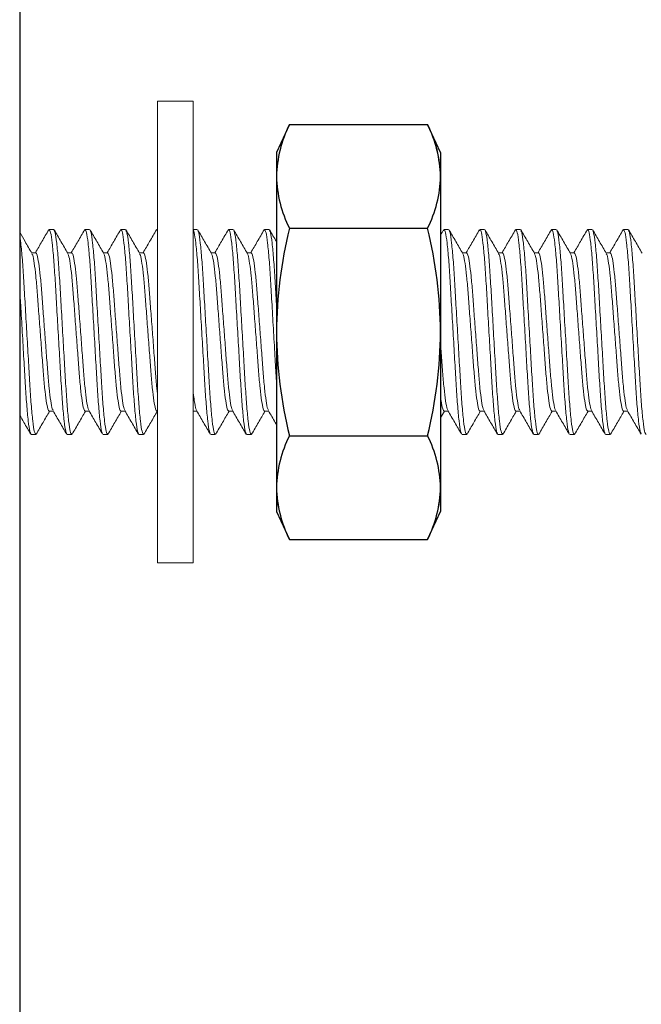
# Model space of a CAD drawing. Extents: x 0 to 34.5, y 0 to 33.
# Drawn here: x 4.2 to 4.7, y 25.9 to 26.6 of the extents above; entities that cross this region are included whole.
import ezdxf

# ---------------------------------------------------------------- set-up
doc = ezdxf.new("R2010")
doc.units = 0
doc.header["$LTSCALE"] = 0.25
doc.header["$MEASUREMENT"] = 0
doc.linetypes.add('HIDDEN', pattern=[0.375, 0.25, -0.125])
doc.linetypes.add('SLD-Solid', pattern=[0])
for name, color, linetype in [('0528-0031-01-0', 11, 'CONTINUOUS'), ('0_MTG PANEL', 4, 'CONTINUOUS'), ('2813-0147-0', 1, 'CONTINUOUS'), ('2814-0094-0', 3, 'CONTINUOUS')]:
    doc.layers.add(name, color=color, linetype=linetype)

msp = doc.modelspace()

# ---------------------------------------------------------------- linework, layer by layer
at = {"layer": '0528-0031-01-0', "linetype": 'SLD-Solid', "lineweight": 15}
for p, q in [((4.26291, 26.47276), (4.26252, 26.47184)), ((4.26291, 26.47276), (4.26635, 26.47276)), ((4.29047, 26.47276), (4.2901, 26.47188)), ((4.29047, 26.47276), (4.29391, 26.47276)), ((4.31803, 26.47276), (4.31766, 26.47189)), ((4.31803, 26.47276), (4.32147, 26.47276)), ((4.34559, 26.47276), (4.34521, 26.47188)), ((4.34559, 26.47276), (4.34595, 26.47276)), ((4.37351, 26.47276), (4.37659, 26.47276)), ((4.4007, 26.47276), (4.40032, 26.47184)), ((4.4007, 26.47276), (4.40415, 26.47276)), ((4.42826, 26.47276), (4.42787, 26.47183)), ((4.42826, 26.47276), (4.43171, 26.47276)), ((4.56606, 26.47276), (4.56563, 26.47174)), ((4.56606, 26.47276), (4.5695, 26.47276)), ((4.59362, 26.47276), (4.5932, 26.47177)), ((4.59362, 26.47276), (4.59706, 26.47276)), ((4.62118, 26.47276), (4.62079, 26.47183)), ((4.62118, 26.47276), (4.62462, 26.47276)), ((4.64873, 26.47276), (4.64836, 26.47187)), ((4.64873, 26.47276), (4.65218, 26.47276)), ((4.67629, 26.47276), (4.67593, 26.47189)), ((4.67629, 26.47276), (4.67974, 26.47276)), ((4.70385, 26.47276), (4.70348, 26.47188)), ((4.70385, 26.47276), (4.7073, 26.47276)), ((4.25257, 26.45486), (4.24937, 26.45486)), ((4.28013, 26.45486), (4.27693, 26.45486)), ((4.30769, 26.45486), (4.30449, 26.45486)), ((4.33525, 26.45486), (4.33204, 26.45486)), ((4.39037, 26.45486), (4.38716, 26.45486)), ((4.41793, 26.45486), (4.41472, 26.45486)), ((4.58328, 26.45486), (4.58008, 26.45486)), ((4.61084, 26.45486), (4.60763, 26.45486)), ((4.6384, 26.45486), (4.63519, 26.45486)), ((4.66596, 26.45486), (4.66275, 26.45486)), ((4.69352, 26.45486), (4.69031, 26.45486)), ((4.26291, 26.33318), (4.26611, 26.33318)), ((4.29047, 26.33318), (4.29367, 26.33318)), ((4.31803, 26.33318), (4.32123, 26.33318)), ((4.34559, 26.33318), (4.34595, 26.33318)), ((4.37351, 26.33318), (4.37635, 26.33318)), ((4.4007, 26.33318), (4.40391, 26.33318)), ((4.42826, 26.33318), (4.43147, 26.33318)), ((4.56606, 26.33318), (4.56926, 26.33318)), ((4.59362, 26.33318), (4.59682, 26.33318)), ((4.62118, 26.33318), (4.62438, 26.33318)), ((4.64873, 26.33318), (4.65194, 26.33318)), ((4.67629, 26.33318), (4.6795, 26.33318)), ((4.70385, 26.33318), (4.70706, 26.33318)), ((4.3908, 26.31631), (4.39037, 26.31528)), ((4.41835, 26.31628), (4.41793, 26.31528)), ((4.5837, 26.31628), (4.58328, 26.31528)), ((4.61127, 26.31631), (4.61084, 26.31528)), ((4.63881, 26.31626), (4.6384, 26.31528)), ((4.25257, 26.31528), (4.24913, 26.31528)), ((4.25296, 26.31621), (4.25257, 26.31528)), ((4.28013, 26.31528), (4.27669, 26.31528)), ((4.28051, 26.31619), (4.28013, 26.31528)), ((4.30769, 26.31528), (4.30425, 26.31528)), ((4.30806, 26.31616), (4.30769, 26.31528)), ((4.33525, 26.31528), (4.33181, 26.31528)), ((4.33562, 26.31617), (4.33525, 26.31528)), ((4.39037, 26.31528), (4.38692, 26.31528)), ((4.41793, 26.31528), (4.41448, 26.31528)), ((4.58328, 26.31528), (4.57984, 26.31528)), ((4.61084, 26.31528), (4.6074, 26.31528)), ((4.6384, 26.31528), (4.63496, 26.31528)), ((4.66596, 26.31528), (4.66251, 26.31528)), ((4.66635, 26.3162), (4.66596, 26.31528)), ((4.69352, 26.31528), (4.69007, 26.31528)), ((4.6939, 26.3162), (4.69352, 26.31528))]:
    msp.add_line(p, q, dxfattribs=at)
for points, knots in [([(4.24962, 26.45443), (4.24787, 26.45743), (4.24475, 26.46281), (4.24163, 26.46819), (4.24025, 26.47057)], [0, 0, 0, 0, 0.4997097, 0.8962698, 0.8962698, 0.8962698, 0.8962698]), ([(4.25257, 26.31528), (4.25222, 26.31579), (4.25149, 26.31682), (4.25028, 26.32509), (4.24906, 26.33778), (4.24798, 26.35422), (4.2469, 26.37329), (4.24568, 26.39402), (4.24447, 26.41476), (4.24339, 26.43382), (4.24231, 26.45029), (4.24122, 26.46158), (4.24052, 26.46684), (4.24025, 26.46842)], [0, 0, 0, 0, 0.0843262, 0.1716464, 0.2589666, 0.3432928, 0.427619, 0.5149393, 0.6022595, 0.6865857, 0.7709119, 0.8582321, 0.9186326, 0.9186326, 0.9186326, 0.9186326]), ([(4.26254, 26.47244), (4.2608, 26.46944), (4.2574, 26.46358), (4.254, 26.45772), (4.25234, 26.45486)], [0, 0, 0, 0, 0.511934, 1, 1, 1, 1]), ([(4.27631, 26.31618), (4.27608, 26.31656), (4.27547, 26.31753), (4.27439, 26.32516), (4.27318, 26.33776), (4.27209, 26.35422), (4.27101, 26.37329), (4.2698, 26.39402), (4.26858, 26.41476), (4.2675, 26.43382), (4.26642, 26.45027), (4.2652, 26.46296), (4.26399, 26.47123), (4.26326, 26.47226), (4.26291, 26.47276)], [0, 0, 0, 0, 0.055039, 0.142305, 0.229571, 0.313844, 0.398117, 0.485383, 0.572649, 0.656922, 0.741195, 0.828461, 0.915727, 1, 1, 1, 1]), ([(4.27718, 26.45443), (4.27544, 26.45743), (4.27195, 26.46343), (4.26846, 26.46944), (4.26672, 26.47244)], [0, 0, 0, 0, 0.499715, 1, 1, 1, 1]), ([(4.28013, 26.31528), (4.27978, 26.31579), (4.27905, 26.31682), (4.27784, 26.32509), (4.27662, 26.33778), (4.27554, 26.35422), (4.27446, 26.37329), (4.27324, 26.39402), (4.27203, 26.41476), (4.27095, 26.43382), (4.26987, 26.45029), (4.26865, 26.46289), (4.26757, 26.47049), (4.26697, 26.47147), (4.26674, 26.47184)], [0, 0, 0, 0, 0.084338, 0.171671, 0.259004, 0.343343, 0.427681, 0.515014, 0.602347, 0.686685, 0.771024, 0.858356, 0.945689, 1, 1, 1, 1]), ([(4.29011, 26.47246), (4.28837, 26.46946), (4.28497, 26.46359), (4.28156, 26.45773), (4.27989, 26.45486)], [0, 0, 0, 0, 0.511587, 1, 1, 1, 1]), ([(4.30388, 26.31616), (4.30364, 26.31654), (4.30304, 26.31752), (4.30195, 26.32515), (4.30073, 26.33776), (4.29965, 26.35422), (4.29857, 26.37329), (4.29736, 26.39402), (4.29614, 26.41476), (4.29506, 26.43382), (4.29398, 26.45027), (4.29276, 26.46296), (4.29155, 26.47123), (4.29082, 26.47226), (4.29047, 26.47276)], [0, 0, 0, 0, 0.055652, 0.142861, 0.23007, 0.314288, 0.398507, 0.485716, 0.572925, 0.657144, 0.741363, 0.828572, 0.915781, 1, 1, 1, 1]), ([(4.30473, 26.45445), (4.30298, 26.45745), (4.29949, 26.46345), (4.29601, 26.46946), (4.29427, 26.47246)], [0, 0, 0, 0, 0.499704, 1, 1, 1, 1]), ([(4.30769, 26.31528), (4.30734, 26.31579), (4.30661, 26.31682), (4.3054, 26.32509), (4.30418, 26.33778), (4.3031, 26.35422), (4.30202, 26.37329), (4.3008, 26.39402), (4.29959, 26.41476), (4.29851, 26.43382), (4.29742, 26.45029), (4.29621, 26.46289), (4.29512, 26.47052), (4.29452, 26.47149), (4.29429, 26.47187)], [0, 0, 0, 0, 0.0842548, 0.171501, 0.2587472, 0.343002, 0.4272567, 0.514503, 0.6017492, 0.686004, 0.7702587, 0.8575049, 0.9447512, 1, 1, 1, 1]), ([(4.31768, 26.47247), (4.31593, 26.46947), (4.31253, 26.4636), (4.30912, 26.45773), (4.30745, 26.45486)], [0, 0, 0, 0, 0.51164, 1, 1, 1, 1]), ([(4.33144, 26.31616), (4.3312, 26.31654), (4.33059, 26.31752), (4.32951, 26.32515), (4.32829, 26.33776), (4.32721, 26.35422), (4.32613, 26.37329), (4.32492, 26.39402), (4.3237, 26.41476), (4.32262, 26.43382), (4.32154, 26.45027), (4.32032, 26.46296), (4.31911, 26.47123), (4.31838, 26.47226), (4.31803, 26.47276)], [0, 0, 0, 0, 0.05563, 0.142841, 0.230052, 0.314273, 0.398494, 0.485705, 0.572916, 0.657136, 0.741357, 0.828568, 0.915779, 1, 1, 1, 1]), ([(4.33227, 26.45447), (4.33053, 26.45746), (4.32704, 26.46347), (4.32356, 26.46947), (4.32182, 26.47247)], [0, 0, 0, 0, 0.499724, 1, 1, 1, 1]), ([(4.33525, 26.31528), (4.33489, 26.31579), (4.33417, 26.31682), (4.33295, 26.32509), (4.33174, 26.33778), (4.33066, 26.35422), (4.32958, 26.37329), (4.32836, 26.39402), (4.32714, 26.41476), (4.32606, 26.43382), (4.32498, 26.45029), (4.32377, 26.46289), (4.32268, 26.47053), (4.32207, 26.47151), (4.32184, 26.47189)], [0, 0, 0, 0, 0.084207, 0.171405, 0.258602, 0.342809, 0.427017, 0.514214, 0.601411, 0.685619, 0.769826, 0.857023, 0.94422, 1, 1, 1, 1]), ([(4.34523, 26.47246), (4.34349, 26.46946), (4.34009, 26.46359), (4.33668, 26.45773), (4.33501, 26.45486)], [0, 0, 0, 0, 0.511951, 1, 1, 1, 1]), ([(4.38654, 26.31619), (4.38631, 26.31657), (4.38571, 26.31754), (4.38463, 26.32516), (4.38341, 26.33776), (4.38233, 26.35422), (4.38125, 26.37329), (4.38003, 26.39402), (4.37882, 26.41476), (4.37774, 26.43382), (4.37666, 26.45027), (4.37544, 26.46296), (4.37436, 26.4703), (4.37375, 26.47178), (4.37351, 26.4722)], [0, 0, 0, 0, 0.0546658, 0.1419659, 0.229266, 0.3135727, 0.3978795, 0.4851796, 0.5724796, 0.6567864, 0.7410931, 0.8283932, 0.9156933, 0.9709126, 0.9709126, 0.9709126, 0.9709126]), ([(4.38744, 26.45439), (4.38569, 26.45739), (4.38221, 26.46338), (4.37873, 26.46938), (4.37699, 26.47238)], [0, 0, 0, 0, 0.49978, 1, 1, 1, 1]), ([(4.39037, 26.31528), (4.39001, 26.31579), (4.38929, 26.31682), (4.38807, 26.32509), (4.38686, 26.33778), (4.38578, 26.35422), (4.3847, 26.37329), (4.38348, 26.39402), (4.38226, 26.41476), (4.38118, 26.43382), (4.3801, 26.45029), (4.37889, 26.46288), (4.37782, 26.47043), (4.37723, 26.4714), (4.37701, 26.47176)], [0, 0, 0, 0, 0.084571, 0.172144, 0.259718, 0.344289, 0.42886, 0.516433, 0.604007, 0.688578, 0.773148, 0.860722, 0.948295, 1, 1, 1, 1]), ([(4.40034, 26.47244), (4.39859, 26.46944), (4.39519, 26.46358), (4.39179, 26.45772), (4.39013, 26.45486)], [0, 0, 0, 0, 0.512594, 1, 1, 1, 1]), ([(4.41409, 26.31621), (4.41386, 26.31658), (4.41327, 26.31755), (4.41219, 26.32516), (4.41097, 26.33776), (4.40989, 26.35422), (4.40881, 26.37329), (4.40759, 26.39402), (4.40638, 26.41476), (4.4053, 26.43382), (4.40422, 26.45027), (4.403, 26.46296), (4.40178, 26.47123), (4.40106, 26.47226), (4.4007, 26.47276)], [0, 0, 0, 0, 0.054194, 0.141538, 0.228881, 0.31323, 0.397579, 0.484923, 0.572266, 0.656615, 0.740964, 0.828308, 0.915651, 1, 1, 1, 1]), ([(4.41501, 26.45437), (4.41326, 26.45737), (4.40978, 26.46336), (4.4063, 26.46936), (4.40456, 26.47237)], [0, 0, 0, 0, 0.499751, 1, 1, 1, 1]), ([(4.41793, 26.31528), (4.41757, 26.31579), (4.41685, 26.31682), (4.41563, 26.32509), (4.41442, 26.33778), (4.41333, 26.35422), (4.41225, 26.37329), (4.41104, 26.39402), (4.40982, 26.41476), (4.40874, 26.43382), (4.40766, 26.45029), (4.40645, 26.46288), (4.40538, 26.47042), (4.40479, 26.47138), (4.40458, 26.47174)], [0, 0, 0, 0, 0.0846082, 0.1722204, 0.2598325, 0.3444407, 0.4290489, 0.5166611, 0.6042733, 0.6888814, 0.7734896, 0.8611018, 0.948714, 1, 1, 1, 1]), ([(4.42789, 26.47243), (4.42615, 26.46943), (4.42275, 26.46357), (4.41935, 26.45772), (4.41769, 26.45486)], [0, 0, 0, 0, 0.512505, 1, 1, 1, 1]), ([(4.43736, 26.35619), (4.43703, 26.3616), (4.43633, 26.37388), (4.43515, 26.39402), (4.43394, 26.41476), (4.43286, 26.43382), (4.43178, 26.45027), (4.43056, 26.46296), (4.42934, 26.47123), (4.42862, 26.47226), (4.42826, 26.47276)], [0.3206222, 0.3206222, 0.3206222, 0.3206222, 0.3976069, 0.4849465, 0.5722861, 0.656631, 0.7409759, 0.8283155, 0.9156551, 1, 1, 1, 1]), ([(4.43736, 26.46334), (4.43734, 26.46336), (4.43559, 26.46638), (4.43383, 26.46941), (4.43209, 26.47241)], [0.496048, 0.496048, 0.496048, 0.496048, 0.4997459, 1, 1, 1, 1]), ([(4.43736, 26.41531), (4.43699, 26.42162), (4.43629, 26.43398), (4.43522, 26.45029), (4.43401, 26.46288), (4.43293, 26.47046), (4.43234, 26.47143), (4.43211, 26.4718)], [0.6055376, 0.6055376, 0.6055376, 0.6055376, 0.6875427, 0.7719864, 0.8594283, 0.9468702, 1, 1, 1, 1]), ([(4.57941, 26.31629), (4.5792, 26.31665), (4.57861, 26.31762), (4.57754, 26.32517), (4.57633, 26.33775), (4.57524, 26.35423), (4.57416, 26.37329), (4.57295, 26.39402), (4.57173, 26.41476), (4.57065, 26.43382), (4.56957, 26.45027), (4.56835, 26.46296), (4.56714, 26.47123), (4.56641, 26.47226), (4.56606, 26.47276)], [0, 0, 0, 0, 0.051661, 0.139238, 0.226816, 0.311391, 0.395965, 0.483543, 0.571121, 0.655695, 0.74027, 0.827848, 0.915425, 1, 1, 1, 1]), ([(4.58032, 26.45444), (4.57858, 26.45743), (4.5751, 26.46343), (4.57162, 26.46942), (4.56988, 26.47242)], [0, 0, 0, 0, 0.49978, 1, 1, 1, 1]), ([(4.58328, 26.31528), (4.58293, 26.31579), (4.5822, 26.31682), (4.58099, 26.32509), (4.57977, 26.33778), (4.57869, 26.35422), (4.57761, 26.37329), (4.57639, 26.39402), (4.57518, 26.41476), (4.5741, 26.43382), (4.57301, 26.45029), (4.5718, 26.46288), (4.57072, 26.47048), (4.57013, 26.47145), (4.5699, 26.47182)], [0, 0, 0, 0, 0.084396, 0.171788, 0.25918, 0.343575, 0.427971, 0.515363, 0.602755, 0.687151, 0.771546, 0.858938, 0.946331, 1, 1, 1, 1]), ([(4.59322, 26.47239), (4.59148, 26.46939), (4.58809, 26.46355), (4.5847, 26.45771), (4.58304, 26.45486)], [0, 0, 0, 0, 0.513132, 1, 1, 1, 1]), ([(4.60699, 26.31624), (4.60677, 26.31661), (4.60617, 26.31758), (4.6051, 26.32516), (4.60388, 26.33776), (4.6028, 26.35423), (4.60172, 26.37329), (4.60051, 26.39402), (4.59929, 26.41476), (4.59821, 26.43382), (4.59713, 26.45027), (4.59591, 26.46296), (4.5947, 26.47123), (4.59397, 26.47226), (4.59362, 26.47276)], [0, 0, 0, 0, 0.053182, 0.140619, 0.228056, 0.312495, 0.396934, 0.484371, 0.571808, 0.656247, 0.740687, 0.828124, 0.915561, 1, 1, 1, 1]), ([(4.60792, 26.45438), (4.60618, 26.45737), (4.60269, 26.46336), (4.59921, 26.46936), (4.59747, 26.47236)], [0, 0, 0, 0, 0.499768, 1, 1, 1, 1]), ([(4.61084, 26.31528), (4.61049, 26.31579), (4.60976, 26.31682), (4.60854, 26.32509), (4.60733, 26.33778), (4.60625, 26.35422), (4.60517, 26.37329), (4.60395, 26.39402), (4.60274, 26.41476), (4.60166, 26.43382), (4.60057, 26.45029), (4.59936, 26.46288), (4.59829, 26.47042), (4.59771, 26.47138), (4.59749, 26.47174)], [0, 0, 0, 0, 0.0846119, 0.172228, 0.2598441, 0.344456, 0.4290679, 0.5166839, 0.6043, 0.6889119, 0.7735238, 0.8611399, 0.948756, 1, 1, 1, 1]), ([(4.6208, 26.47243), (4.61906, 26.46943), (4.61567, 26.46357), (4.61226, 26.45772), (4.6106, 26.45486)], [0, 0, 0, 0, 0.512091, 1, 1, 1, 1]), ([(4.63457, 26.31619), (4.63434, 26.31657), (4.63374, 26.31754), (4.63266, 26.32516), (4.63144, 26.33776), (4.63036, 26.35422), (4.62928, 26.37329), (4.62807, 26.39402), (4.62685, 26.41476), (4.62577, 26.43382), (4.62469, 26.45027), (4.62347, 26.46296), (4.62226, 26.47123), (4.62153, 26.47226), (4.62118, 26.47276)], [0, 0, 0, 0, 0.054785, 0.142074, 0.229363, 0.313659, 0.397955, 0.485244, 0.572534, 0.65683, 0.741126, 0.828415, 0.915704, 1, 1, 1, 1]), ([(4.63547, 26.45438), (4.63373, 26.45738), (4.63025, 26.46337), (4.62677, 26.46937), (4.62503, 26.47238)], [0, 0, 0, 0, 0.499747, 1, 1, 1, 1]), ([(4.6384, 26.31528), (4.63804, 26.31579), (4.63732, 26.31682), (4.6361, 26.32509), (4.63489, 26.33778), (4.63381, 26.35422), (4.63273, 26.37329), (4.63151, 26.39402), (4.63029, 26.41476), (4.62921, 26.43382), (4.62813, 26.45029), (4.62692, 26.46288), (4.62585, 26.47043), (4.62526, 26.4714), (4.62504, 26.47176)], [0, 0, 0, 0, 0.08457, 0.172143, 0.259717, 0.344287, 0.428857, 0.51643, 0.604004, 0.688574, 0.773144, 0.860717, 0.94829, 1, 1, 1, 1]), ([(4.64838, 26.47246), (4.64664, 26.46946), (4.64323, 26.46359), (4.63983, 26.45773), (4.63816, 26.45486)], [0, 0, 0, 0, 0.511627, 1, 1, 1, 1]), ([(4.66214, 26.31616), (4.66191, 26.31654), (4.6613, 26.31752), (4.66022, 26.32515), (4.659, 26.33776), (4.65792, 26.35422), (4.65684, 26.37329), (4.65562, 26.39402), (4.65441, 26.41476), (4.65333, 26.43382), (4.65225, 26.45027), (4.65103, 26.46296), (4.64982, 26.47123), (4.64909, 26.47226), (4.64873, 26.47276)], [0, 0, 0, 0, 0.055571, 0.142788, 0.230004, 0.31423, 0.398456, 0.485673, 0.572889, 0.657115, 0.741341, 0.828558, 0.915774, 1, 1, 1, 1]), ([(4.663, 26.45443), (4.66126, 26.45743), (4.65777, 26.46343), (4.65429, 26.46943), (4.65255, 26.47243)], [0, 0, 0, 0, 0.499751, 1, 1, 1, 1]), ([(4.66596, 26.31528), (4.6656, 26.31579), (4.66488, 26.31682), (4.66366, 26.32509), (4.66245, 26.33778), (4.66137, 26.35422), (4.66029, 26.37329), (4.65907, 26.39402), (4.65785, 26.41476), (4.65677, 26.43382), (4.65569, 26.45029), (4.65448, 26.46289), (4.6534, 26.47049), (4.6528, 26.47146), (4.65257, 26.47183)], [0, 0, 0, 0, 0.084368, 0.171732, 0.259096, 0.343464, 0.427832, 0.515196, 0.602559, 0.686927, 0.771296, 0.858659, 0.946023, 1, 1, 1, 1]), ([(4.67594, 26.47247), (4.6742, 26.46947), (4.6708, 26.4636), (4.66739, 26.45773), (4.66572, 26.45486)], [0, 0, 0, 0, 0.511598, 1, 1, 1, 1]), ([(4.68971, 26.31616), (4.68947, 26.31654), (4.68886, 26.31752), (4.68778, 26.32515), (4.68656, 26.33776), (4.68548, 26.35422), (4.6844, 26.37329), (4.68318, 26.39402), (4.68197, 26.41476), (4.68089, 26.43382), (4.67981, 26.45027), (4.67859, 26.46296), (4.67737, 26.47123), (4.67665, 26.47226), (4.67629, 26.47276)], [0, 0, 0, 0, 0.0556817, 0.142888, 0.2300942, 0.3143104, 0.3985265, 0.4857328, 0.5729391, 0.6571552, 0.7413713, 0.8285776, 0.9157839, 1, 1, 1, 1]), ([(4.69056, 26.45443), (4.68882, 26.45743), (4.68533, 26.46343), (4.68185, 26.46943), (4.68011, 26.47243)], [0, 0, 0, 0, 0.499738, 1, 1, 1, 1]), ([(4.69352, 26.31528), (4.69316, 26.31579), (4.69244, 26.31682), (4.69122, 26.32509), (4.69001, 26.33778), (4.68893, 26.35422), (4.68784, 26.37329), (4.68663, 26.39402), (4.68541, 26.41476), (4.68433, 26.43382), (4.68325, 26.45029), (4.68204, 26.46289), (4.68096, 26.47049), (4.68036, 26.47146), (4.68013, 26.47183)], [0, 0, 0, 0, 0.084363, 0.171722, 0.259081, 0.343445, 0.427808, 0.515167, 0.602526, 0.686889, 0.771253, 0.858612, 0.945971, 1, 1, 1, 1]), ([(4.7035, 26.47247), (4.70176, 26.46946), (4.69835, 26.46359), (4.69494, 26.45773), (4.69328, 26.45486)], [0, 0, 0, 0, 0.511862, 1, 1, 1, 1]), ([(4.71726, 26.31617), (4.71702, 26.31655), (4.71642, 26.31753), (4.71533, 26.32515), (4.71412, 26.33776), (4.71304, 26.35422), (4.71196, 26.37329), (4.71074, 26.39402), (4.70953, 26.41476), (4.70845, 26.43382), (4.70737, 26.45027), (4.70615, 26.46296), (4.70493, 26.47123), (4.70421, 26.47226), (4.70385, 26.47276)], [0, 0, 0, 0, 0.055317, 0.142557, 0.229797, 0.314045, 0.398294, 0.485534, 0.572774, 0.657023, 0.741271, 0.828511, 0.915751, 1, 1, 1, 1]), ([(4.71812, 26.45444), (4.71637, 26.45744), (4.71288, 26.46344), (4.7094, 26.46945), (4.70766, 26.47245)], [0, 0, 0, 0, 0.499705, 1, 1, 1, 1]), ([(4.72108, 26.31528), (4.72072, 26.31579), (4.72, 26.31682), (4.71878, 26.32509), (4.71756, 26.33778), (4.71648, 26.35422), (4.7154, 26.37329), (4.71419, 26.39402), (4.71297, 26.41476), (4.71189, 26.43382), (4.71081, 26.45029), (4.7096, 26.46289), (4.70851, 26.47051), (4.70791, 26.47148), (4.70768, 26.47186)], [0, 0, 0, 0, 0.084284, 0.171561, 0.258837, 0.343121, 0.427405, 0.514682, 0.601958, 0.686242, 0.770526, 0.857803, 0.945079, 1, 1, 1, 1]), ([(4.26291, 26.33318), (4.26255, 26.33357), (4.26183, 26.33437), (4.26061, 26.34076), (4.2594, 26.35056), (4.25831, 26.36327), (4.25723, 26.378), (4.25602, 26.39402), (4.2548, 26.41004), (4.25372, 26.42477), (4.25264, 26.4375), (4.25143, 26.44721), (4.25039, 26.45295), (4.24982, 26.45369), (4.24963, 26.45394)], [0, 0, 0, 0, 0.085084, 0.173201, 0.261319, 0.346402, 0.431486, 0.519603, 0.607721, 0.692804, 0.777888, 0.866005, 0.954123, 1, 1, 1, 1]), ([(4.26587, 26.33407), (4.26567, 26.33433), (4.2651, 26.33507), (4.26405, 26.34083), (4.26284, 26.35054), (4.26176, 26.36327), (4.26068, 26.378), (4.25946, 26.39402), (4.25825, 26.41004), (4.25717, 26.42478), (4.25609, 26.43748), (4.25487, 26.44729), (4.25365, 26.45368), (4.25293, 26.45447), (4.25257, 26.45486)], [0, 0, 0, 0, 0.047169, 0.135168, 0.223166, 0.308134, 0.393102, 0.481101, 0.569099, 0.654067, 0.739035, 0.827034, 0.915032, 1, 1, 1, 1]), ([(4.29047, 26.33318), (4.29011, 26.33357), (4.28939, 26.33437), (4.28817, 26.34076), (4.28695, 26.35056), (4.28587, 26.36327), (4.28479, 26.378), (4.28358, 26.39402), (4.28236, 26.41004), (4.28128, 26.42477), (4.2802, 26.4375), (4.27899, 26.44721), (4.27795, 26.45294), (4.27738, 26.45368), (4.27719, 26.45394)], [0, 0, 0, 0, 0.085091, 0.173216, 0.261341, 0.346432, 0.431523, 0.519648, 0.607773, 0.692864, 0.777955, 0.86608, 0.954206, 1, 1, 1, 1]), ([(4.29343, 26.33407), (4.29323, 26.33433), (4.29266, 26.33507), (4.29161, 26.34083), (4.2904, 26.35054), (4.28932, 26.36327), (4.28824, 26.378), (4.28702, 26.39402), (4.28581, 26.41004), (4.28473, 26.42478), (4.28365, 26.43748), (4.28243, 26.44729), (4.28121, 26.45368), (4.28049, 26.45447), (4.28013, 26.45486)], [0, 0, 0, 0, 0.04741, 0.135386, 0.223362, 0.308308, 0.393255, 0.481231, 0.569207, 0.654154, 0.739101, 0.827077, 0.915053, 1, 1, 1, 1]), ([(4.31803, 26.33318), (4.31767, 26.33357), (4.31695, 26.33437), (4.31573, 26.34076), (4.31451, 26.35056), (4.31343, 26.36327), (4.31235, 26.378), (4.31114, 26.39402), (4.30992, 26.41004), (4.30884, 26.42477), (4.30776, 26.4375), (4.30655, 26.44721), (4.3055, 26.45296), (4.30493, 26.4537), (4.30474, 26.45396)], [0, 0, 0, 0, 0.085019, 0.173069, 0.26112, 0.346139, 0.431158, 0.519208, 0.607259, 0.692278, 0.777297, 0.865347, 0.953398, 1, 1, 1, 1]), ([(4.32099, 26.33407), (4.32079, 26.33433), (4.32022, 26.33508), (4.31917, 26.34083), (4.31796, 26.35054), (4.31688, 26.36327), (4.3158, 26.378), (4.31458, 26.39402), (4.31337, 26.41004), (4.31228, 26.42478), (4.3112, 26.43748), (4.30999, 26.44729), (4.30877, 26.45368), (4.30805, 26.45447), (4.30769, 26.45486)], [0, 0, 0, 0, 0.047119, 0.135122, 0.223125, 0.308098, 0.39307, 0.481073, 0.569076, 0.654049, 0.739022, 0.827024, 0.915027, 1, 1, 1, 1]), ([(4.34559, 26.33318), (4.34523, 26.33357), (4.3445, 26.33437), (4.34329, 26.34076), (4.34207, 26.35056), (4.34099, 26.36327), (4.33991, 26.378), (4.3387, 26.39402), (4.33748, 26.41004), (4.3364, 26.42477), (4.33532, 26.4375), (4.3341, 26.44721), (4.33306, 26.45298), (4.33249, 26.45372), (4.33229, 26.45398)], [0, 0, 0, 0, 0.084943, 0.172916, 0.260888, 0.345832, 0.430775, 0.518748, 0.60672, 0.691664, 0.776607, 0.86458, 0.952552, 1, 1, 1, 1]), ([(4.34595, 26.34726), (4.34581, 26.3485), (4.34528, 26.35331), (4.34444, 26.36327), (4.34336, 26.378), (4.34214, 26.39402), (4.34092, 26.41004), (4.33984, 26.42478), (4.33876, 26.43748), (4.33755, 26.44729), (4.33633, 26.45368), (4.33561, 26.45447), (4.33525, 26.45486)], [0.1907501, 0.1907501, 0.1907501, 0.1907501, 0.2226726, 0.3076948, 0.3927171, 0.4807711, 0.5688252, 0.6538474, 0.7388696, 0.8269237, 0.9149777, 1, 1, 1, 1]), ([(4.4007, 26.33318), (4.40035, 26.33357), (4.39962, 26.33437), (4.39841, 26.34076), (4.39719, 26.35056), (4.39611, 26.36327), (4.39503, 26.378), (4.39381, 26.39402), (4.3926, 26.41004), (4.39152, 26.42477), (4.39044, 26.4375), (4.38922, 26.44721), (4.38819, 26.45291), (4.38763, 26.45365), (4.38745, 26.4539)], [0, 0, 0, 0, 0.085231, 0.173502, 0.261773, 0.347004, 0.432236, 0.520506, 0.608777, 0.694008, 0.77924, 0.867511, 0.955781, 1, 1, 1, 1]), ([(4.40365, 26.33411), (4.40345, 26.33436), (4.40289, 26.3351), (4.40185, 26.34083), (4.40064, 26.35054), (4.39956, 26.36327), (4.39847, 26.378), (4.39726, 26.39402), (4.39604, 26.41004), (4.39496, 26.42478), (4.39388, 26.43748), (4.39267, 26.44729), (4.39145, 26.45368), (4.39072, 26.45447), (4.39037, 26.45486)], [0, 0, 0, 0, 0.045753, 0.133882, 0.222011, 0.307106, 0.3922, 0.480329, 0.568458, 0.653553, 0.738647, 0.826776, 0.914905, 1, 1, 1, 1]), ([(4.42826, 26.33318), (4.42791, 26.33357), (4.42718, 26.33437), (4.42597, 26.34076), (4.42475, 26.35056), (4.42367, 26.36327), (4.42259, 26.378), (4.42137, 26.39402), (4.42016, 26.41004), (4.41908, 26.42477), (4.418, 26.43751), (4.41678, 26.4472), (4.41575, 26.4529), (4.4152, 26.45363), (4.41502, 26.45388)], [0, 0, 0, 0, 0.085313, 0.173669, 0.262024, 0.347338, 0.432651, 0.521006, 0.609362, 0.694675, 0.779988, 0.868344, 0.956699, 1, 1, 1, 1]), ([(4.4312, 26.33411), (4.43101, 26.33436), (4.43045, 26.3351), (4.42941, 26.34083), (4.4282, 26.35054), (4.42711, 26.36327), (4.42603, 26.378), (4.42482, 26.39402), (4.4236, 26.41004), (4.42252, 26.42478), (4.42144, 26.43748), (4.42022, 26.44729), (4.41901, 26.45368), (4.41828, 26.45447), (4.41793, 26.45486)], [0, 0, 0, 0, 0.045753, 0.133882, 0.222011, 0.307106, 0.3922, 0.480329, 0.568458, 0.653553, 0.738647, 0.826776, 0.914905, 1, 1, 1, 1]), ([(4.59362, 26.33318), (4.59326, 26.33357), (4.59254, 26.33437), (4.59132, 26.34076), (4.5901, 26.35056), (4.58902, 26.36327), (4.58794, 26.378), (4.58673, 26.39402), (4.58551, 26.41004), (4.58443, 26.42477), (4.58335, 26.4375), (4.58214, 26.44721), (4.58109, 26.45295), (4.58053, 26.45369), (4.58033, 26.45395)], [0, 0, 0, 0, 0.085051, 0.173134, 0.261217, 0.346268, 0.431319, 0.519402, 0.607485, 0.692536, 0.777587, 0.86567, 0.953753, 1, 1, 1, 1]), ([(4.59656, 26.33411), (4.59637, 26.33436), (4.5958, 26.3351), (4.59476, 26.34083), (4.59355, 26.35054), (4.59247, 26.36327), (4.59139, 26.378), (4.59017, 26.39402), (4.58896, 26.41004), (4.58788, 26.42478), (4.58679, 26.43748), (4.58558, 26.44729), (4.58436, 26.45368), (4.58364, 26.45447), (4.58328, 26.45486)], [0, 0, 0, 0, 0.045858, 0.133977, 0.222096, 0.307182, 0.392267, 0.480386, 0.568506, 0.653591, 0.738676, 0.826795, 0.914915, 1, 1, 1, 1]), ([(4.62118, 26.33318), (4.62082, 26.33357), (4.6201, 26.33437), (4.61888, 26.34076), (4.61766, 26.35056), (4.61658, 26.36327), (4.6155, 26.378), (4.61429, 26.39402), (4.61307, 26.41004), (4.61199, 26.42477), (4.61091, 26.43751), (4.60969, 26.4472), (4.60867, 26.4529), (4.60811, 26.45364), (4.60793, 26.45388)], [0, 0, 0, 0, 0.085291, 0.173624, 0.261956, 0.347248, 0.432539, 0.520872, 0.609204, 0.694495, 0.779787, 0.868119, 0.956452, 1, 1, 1, 1]), ([(4.62413, 26.33408), (4.62394, 26.33434), (4.62337, 26.33508), (4.62232, 26.34083), (4.62111, 26.35054), (4.62003, 26.36327), (4.61895, 26.378), (4.61773, 26.39402), (4.61652, 26.41004), (4.61543, 26.42478), (4.61435, 26.43748), (4.61314, 26.44729), (4.61192, 26.45368), (4.6112, 26.45447), (4.61084, 26.45486)], [0, 0, 0, 0, 0.047013, 0.135026, 0.223039, 0.308021, 0.393003, 0.481016, 0.569028, 0.65401, 0.738993, 0.827005, 0.915018, 1, 1, 1, 1]), ([(4.64873, 26.33318), (4.64838, 26.33357), (4.64765, 26.33437), (4.64644, 26.34076), (4.64522, 26.35056), (4.64414, 26.36327), (4.64306, 26.378), (4.64185, 26.39402), (4.64063, 26.41004), (4.63955, 26.42477), (4.63847, 26.43751), (4.63725, 26.4472), (4.63622, 26.4529), (4.63567, 26.45364), (4.63549, 26.45389)], [0, 0, 0, 0, 0.085281, 0.173604, 0.261926, 0.347207, 0.432488, 0.520811, 0.609133, 0.694414, 0.779696, 0.868018, 0.95634, 1, 1, 1, 1]), ([(4.6517, 26.33407), (4.6515, 26.33433), (4.65093, 26.33507), (4.64988, 26.34083), (4.64867, 26.35054), (4.64759, 26.36327), (4.64651, 26.378), (4.64529, 26.39402), (4.64407, 26.41004), (4.64299, 26.42478), (4.64191, 26.43748), (4.6407, 26.44729), (4.63948, 26.45368), (4.63876, 26.45447), (4.6384, 26.45486)], [0, 0, 0, 0, 0.047409, 0.135385, 0.223361, 0.308308, 0.393255, 0.481231, 0.569207, 0.654154, 0.739101, 0.827077, 0.915053, 1, 1, 1, 1]), ([(4.67629, 26.33318), (4.67594, 26.33357), (4.67521, 26.33437), (4.674, 26.34076), (4.67278, 26.35056), (4.6717, 26.36327), (4.67062, 26.378), (4.6694, 26.39402), (4.66819, 26.41004), (4.66711, 26.42477), (4.66603, 26.4375), (4.66481, 26.44721), (4.66377, 26.45295), (4.66321, 26.45369), (4.66301, 26.45394)], [0, 0, 0, 0, 0.085068, 0.173169, 0.261271, 0.346339, 0.431407, 0.519508, 0.607609, 0.692677, 0.777745, 0.865847, 0.953948, 1, 1, 1, 1]), ([(4.67926, 26.33407), (4.67906, 26.33433), (4.67849, 26.33507), (4.67744, 26.34083), (4.67623, 26.35054), (4.67515, 26.36327), (4.67407, 26.378), (4.67285, 26.39402), (4.67163, 26.41004), (4.67055, 26.42478), (4.66947, 26.43748), (4.66826, 26.44729), (4.66704, 26.45368), (4.66632, 26.45447), (4.66596, 26.45486)], [0, 0, 0, 0, 0.047223, 0.135216, 0.223209, 0.308173, 0.393136, 0.48113, 0.569123, 0.654086, 0.73905, 0.827043, 0.915036, 1, 1, 1, 1]), ([(4.70385, 26.33318), (4.7035, 26.33357), (4.70277, 26.33437), (4.70156, 26.34076), (4.70034, 26.35056), (4.69926, 26.36327), (4.69818, 26.378), (4.69696, 26.39402), (4.69575, 26.41004), (4.69467, 26.42477), (4.69359, 26.4375), (4.69237, 26.44721), (4.69133, 26.45295), (4.69077, 26.45369), (4.69057, 26.45394)], [0, 0, 0, 0, 0.085083, 0.1732, 0.261316, 0.346399, 0.431482, 0.519599, 0.607716, 0.692799, 0.777881, 0.865998, 0.954115, 1, 1, 1, 1]), ([(4.70681, 26.33408), (4.70661, 26.33434), (4.70604, 26.33508), (4.705, 26.34083), (4.70379, 26.35054), (4.7027, 26.36327), (4.70162, 26.378), (4.70041, 26.39402), (4.69919, 26.41004), (4.69811, 26.42478), (4.69703, 26.43748), (4.69582, 26.44729), (4.6946, 26.45368), (4.69387, 26.45447), (4.69352, 26.45486)], [0, 0, 0, 0, 0.046693, 0.134735, 0.222777, 0.307788, 0.392799, 0.480841, 0.568883, 0.653894, 0.738905, 0.826947, 0.914989, 1, 1, 1, 1]), ([(4.24873, 26.31623), (4.24851, 26.3166), (4.24791, 26.31757), (4.24683, 26.32516), (4.24562, 26.33776), (4.24454, 26.35423), (4.24346, 26.37329), (4.24224, 26.39402), (4.24114, 26.41284), (4.2405, 26.42396), (4.24025, 26.42832)], [0, 0, 0, 0, 0.0536385, 0.1410335, 0.2284284, 0.3128268, 0.3972251, 0.4846201, 0.572015, 0.6325004, 0.6325004, 0.6325004, 0.6325004]), ([(4.56898, 26.33415), (4.56879, 26.33439), (4.56824, 26.33513), (4.5672, 26.34084), (4.56599, 26.35054), (4.56491, 26.36327), (4.56405, 26.37501), (4.5635, 26.38226), (4.56334, 26.38443)], [0, 0, 0, 0, 0.0441271, 0.1324062, 0.2206854, 0.305925, 0.3911646, 0.4269518, 0.4269518, 0.4269518, 0.4269518]), ([(4.37609, 26.3341), (4.3759, 26.33435), (4.37533, 26.3351), (4.37444, 26.34001), (4.37377, 26.34507), (4.37351, 26.34726)], [0, 0, 0, 0, 0.0460561, 0.1341571, 0.1903136, 0.1903136, 0.1903136, 0.1903136]), ([(4.56606, 26.33318), (4.5657, 26.33357), (4.56498, 26.33437), (4.56403, 26.33934), (4.56348, 26.34328), (4.56334, 26.34435)], [0, 0, 0, 0, 0.0849403, 0.1729096, 0.2031004, 0.2031004, 0.2031004, 0.2031004]), ([(4.25295, 26.31561), (4.25469, 26.31861), (4.25808, 26.32447), (4.26149, 26.33033), (4.26315, 26.33318)], [0, 0, 0, 0, 0.512469, 1, 1, 1, 1]), ([(4.26588, 26.33359), (4.26762, 26.33059), (4.27111, 26.32459), (4.27459, 26.31859), (4.27633, 26.31559)], [0, 0, 0, 0, 0.499753, 1, 1, 1, 1]), ([(4.2805, 26.3156), (4.28224, 26.3186), (4.28564, 26.32446), (4.28904, 26.33032), (4.29071, 26.33318)], [0, 0, 0, 0, 0.512418, 1, 1, 1, 1]), ([(4.29344, 26.33358), (4.29519, 26.33058), (4.29867, 26.32458), (4.30215, 26.31858), (4.3039, 26.31558)], [0, 0, 0, 0, 0.499731, 1, 1, 1, 1]), ([(4.30804, 26.31558), (4.30979, 26.31858), (4.31319, 26.32445), (4.3166, 26.33032), (4.31826, 26.33318)], [0, 0, 0, 0, 0.511778, 1, 1, 1, 1]), ([(4.321, 26.33359), (4.32274, 26.33059), (4.32623, 26.32458), (4.32971, 26.31858), (4.33145, 26.31558)], [0, 0, 0, 0, 0.499713, 1, 1, 1, 1]), ([(4.3356, 26.31558), (4.33735, 26.31858), (4.34075, 26.32445), (4.34416, 26.33032), (4.34582, 26.33318)], [0, 0, 0, 0, 0.511549, 1, 1, 1, 1]), ([(4.3761, 26.33361), (4.37785, 26.33061), (4.38133, 26.32461), (4.38482, 26.3186), (4.38656, 26.3156)], [0, 0, 0, 0, 0.499708, 1, 1, 1, 1]), ([(4.39078, 26.31568), (4.39252, 26.31868), (4.39591, 26.32452), (4.39929, 26.33035), (4.40094, 26.33318)], [0, 0, 0, 0, 0.514278, 1, 1, 1, 1]), ([(4.40366, 26.33362), (4.4054, 26.33062), (4.40889, 26.32462), (4.41237, 26.31861), (4.41411, 26.31561)], [0, 0, 0, 0, 0.4997196, 1, 1, 1, 1]), ([(4.41833, 26.31566), (4.42007, 26.31866), (4.42346, 26.32451), (4.42685, 26.33034), (4.4285, 26.33318)], [0, 0, 0, 0, 0.513867, 1, 1, 1, 1]), ([(4.43122, 26.33362), (4.43296, 26.33062), (4.43501, 26.3271), (4.43705, 26.32357), (4.43736, 26.32305)], [0, 0, 0, 0, 0.4997166, 0.5869049, 0.5869049, 0.5869049, 0.5869049]), ([(4.56899, 26.33365), (4.57073, 26.33066), (4.57421, 26.32467), (4.57769, 26.31867), (4.57943, 26.31567)], [0, 0, 0, 0, 0.499776, 1, 1, 1, 1]), ([(4.58368, 26.31566), (4.58542, 26.31866), (4.58881, 26.3245), (4.5922, 26.33034), (4.59386, 26.33318)], [0, 0, 0, 0, 0.513297, 1, 1, 1, 1]), ([(4.59657, 26.33361), (4.59831, 26.33062), (4.60179, 26.32463), (4.60527, 26.31863), (4.60701, 26.31563)], [0, 0, 0, 0, 0.499786, 1, 1, 1, 1]), ([(4.61125, 26.31568), (4.61299, 26.31868), (4.61638, 26.32452), (4.61977, 26.33035), (4.62141, 26.33318)], [0, 0, 0, 0, 0.514368, 1, 1, 1, 1]), ([(4.62415, 26.33359), (4.62589, 26.33059), (4.62937, 26.3246), (4.63285, 26.3186), (4.63459, 26.3156)], [0, 0, 0, 0, 0.499759, 1, 1, 1, 1]), ([(4.63879, 26.31564), (4.64053, 26.31865), (4.64392, 26.32449), (4.64732, 26.33034), (4.64897, 26.33318)], [0, 0, 0, 0, 0.513369, 1, 1, 1, 1]), ([(4.65171, 26.33358), (4.65345, 26.33058), (4.65694, 26.32458), (4.66042, 26.31858), (4.66216, 26.31558)], [0, 0, 0, 0, 0.499735, 1, 1, 1, 1]), ([(4.66633, 26.31561), (4.66807, 26.31861), (4.67147, 26.32447), (4.67487, 26.33033), (4.67653, 26.33318)], [0, 0, 0, 0, 0.512647, 1, 1, 1, 1]), ([(4.67927, 26.33358), (4.68101, 26.33058), (4.6845, 26.32458), (4.68798, 26.31858), (4.68972, 26.31557)], [0, 0, 0, 0, 0.4997156, 1, 1, 1, 1]), ([(4.69389, 26.3156), (4.69563, 26.31861), (4.69903, 26.32447), (4.70243, 26.33033), (4.70409, 26.33318)], [0, 0, 0, 0, 0.512582, 1, 1, 1, 1]), ([(4.70682, 26.3336), (4.70856, 26.3306), (4.71205, 26.32459), (4.71553, 26.31859), (4.71728, 26.31558)], [0, 0, 0, 0, 0.499706, 1, 1, 1, 1]), ([(4.24025, 26.33027), (4.24134, 26.32839), (4.24418, 26.32351), (4.24701, 26.31862), (4.24875, 26.31562)], [0.1853148, 0.1853148, 0.1853148, 0.1853148, 0.4997798, 1, 1, 1, 1])]:
    msp.add_open_spline(points, degree=3, knots=knots, dxfattribs=at)
for points in [[(4.34595, 26.4722), (4.34583, 26.47241), (4.34571, 26.47259), (4.34559, 26.47276)], [(4.56565, 26.47237), (4.56488, 26.47104), (4.56411, 26.46971), (4.56334, 26.46839)], [(4.56334, 26.32809), (4.56433, 26.32979), (4.56531, 26.33149), (4.5663, 26.33318)]]:
    msp.add_open_spline(points, degree=3, dxfattribs=at)
at = {"layer": '0_MTG PANEL'}
msp.add_line((4.24025, 29.28714), (4.24025, 25.29083), dxfattribs=at)
at = {"layer": '2813-0147-0', "linetype": 'Continuous', "lineweight": 15}
for p, q in [((4.37351, 26.57119), (4.34595, 26.57119)), ((4.34595, 26.57119), (4.34595, 26.21686)), ((4.37351, 26.57119), (4.37351, 26.21686)), ((4.34595, 26.21686), (4.37351, 26.21686))]:
    msp.add_line(p, q, dxfattribs=at)
at = {"layer": '2814-0094-0', "linetype": 'Continuous'}
for p, q in [((4.4473, 26.55313), (4.43736, 26.53182)), ((4.4473, 26.55313), (4.5534, 26.55313)), ((4.56334, 26.53182), (4.5534, 26.55313)), ((4.43736, 26.53182), (4.43736, 26.51336)), ((4.56334, 26.53182), (4.56334, 26.51336)), ((4.43736, 26.51336), (4.43736, 26.39402)), ((4.56334, 26.51336), (4.56334, 26.39402)), ((4.4473, 26.47358), (4.5534, 26.47358)), ((4.43736, 26.39402), (4.43736, 26.27469)), ((4.56334, 26.39402), (4.56334, 26.27469)), ((4.4473, 26.31447), (4.5534, 26.31447)), ((4.43736, 26.27469), (4.43736, 26.25623)), ((4.56334, 26.27469), (4.56334, 26.25623)), ((4.43736, 26.25623), (4.4473, 26.23491)), ((4.5534, 26.23491), (4.56334, 26.25623)), ((4.4473, 26.23491), (4.5534, 26.23491))]:
    msp.add_line(p, q, dxfattribs=at)
for centre, radius, start, end in [((4.53087, 26.51112), 0.09354, 153.3092, 178.62981), ((4.46953, 26.51105), 0.09384, 1.41107, 26.64992), ((4.53116, 26.51567), 0.09384, 181.41106, 206.64993), ((4.46983, 26.51559), 0.09354, 333.3092, 358.62981), ((4.78, 26.39161), 0.34266, 166.15958, 179.5964), ((4.21724, 26.39118), 0.34611, 0.47088, 13.77314), ((4.78254, 26.39675), 0.3452, 180.45332, 193.7907), ((4.21811, 26.39676), 0.34524, 346.21009, 359.54589), ((4.53087, 26.27245), 0.09354, 153.3092, 178.62981), ((4.46953, 26.27238), 0.09384, 1.41106, 26.64993), ((4.53116, 26.277), 0.09384, 181.41107, 206.64992), ((4.46983, 26.27692), 0.09354, 333.3092, 358.62981)]:
    msp.add_arc(centre, radius, start, end, dxfattribs=at)
at = {"layer": '2814-0094-0', "linetype": 'HIDDEN'}
for centre, radius, start, end in [((4.53095, 26.5111), 0.09362, 153.32042, 178.61858), ((4.47125, 26.51147), 0.09211, 1.17072, 26.89027), ((4.52945, 26.27657), 0.09211, 181.17072, 206.89027), ((4.46975, 26.27695), 0.09362, 333.32042, 358.61858)]:
    msp.add_arc(centre, radius, start, end, dxfattribs=at)

doc.saveas('drawing.dxf')
